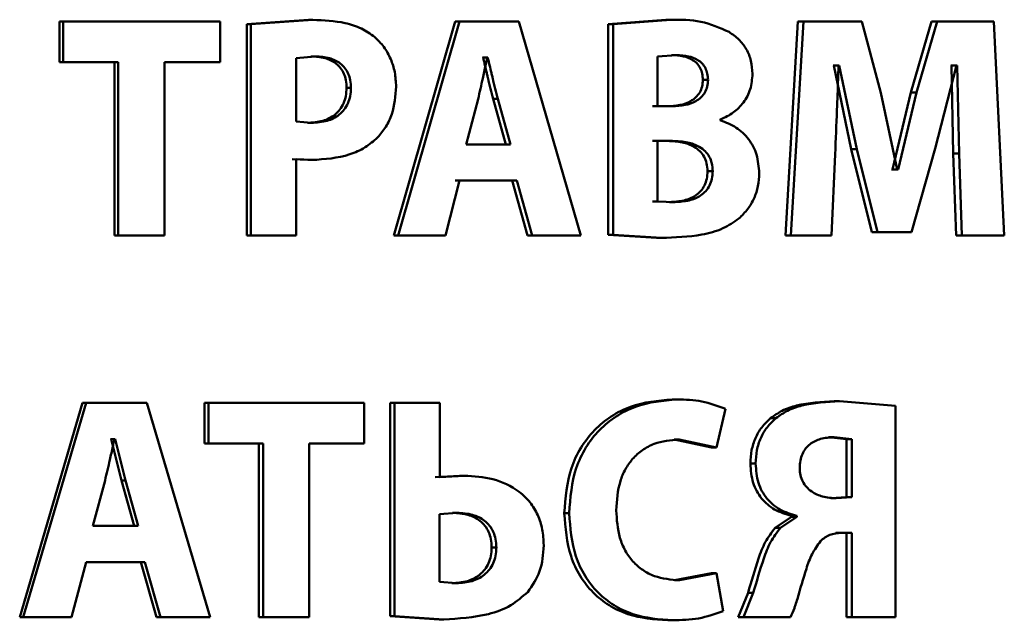
# Paper-space layout 'Лист1' of a CAD drawing. Units: millimetres. Extents: x -9011 to 5390, y -4401 to 6006.
# Drawn here: x -3213 to -3206, y 4486 to 4491 of the extents above; entities that cross this region are included whole.
import ezdxf

# ---------------------------------------------------------------- set-up
doc = ezdxf.new("R2010")
doc.units = ezdxf.units.MM

psp = doc.layouts.new('Лист1')

# ---------------------------------------------------------------- linework, layer by layer
at = {"color": 7, "linetype": 'Continuous', "lineweight": 50}
for p, q in [((-3212.9175, 4490.65), (-3212.9175, 4490.3343)), ((-3212.9175, 4490.65), (-3212.8886, 4490.65)), ((-3212.8886, 4490.65), (-3212.8886, 4490.3343)), ((-3211.6671, 4490.65), (-3212.8886, 4490.65)), ((-3211.6671, 4490.3343), (-3211.6671, 4490.65)), ((-3210.9813, 4490.6624), (-3211.462, 4490.6278)), ((-3211.462, 4490.6278), (-3211.462, 4488.986)), ((-3211.462, 4490.6278), (-3211.4298, 4490.6278)), ((-3210.948, 4490.6624), (-3211.4298, 4490.6278)), ((-3211.4298, 4490.6278), (-3211.4298, 4488.986)), ((-3210.9813, 4490.6624), (-3210.948, 4490.6624)), ((-3209.8433, 4490.65), (-3210.3194, 4488.986)), ((-3209.8075, 4490.65), (-3210.2846, 4488.986)), ((-3209.8075, 4490.65), (-3209.8433, 4490.65)), ((-3209.3463, 4490.65), (-3209.8075, 4490.65)), ((-3208.8668, 4488.986), (-3209.3463, 4490.65)), ((-3208.2056, 4490.6624), (-3208.6533, 4490.6278)), ((-3208.6533, 4490.6278), (-3208.6533, 4488.9934)), ((-3208.6533, 4490.6278), (-3208.6148, 4490.6278)), ((-3208.1661, 4490.6624), (-3208.6148, 4490.6278)), ((-3208.6148, 4490.6278), (-3208.6148, 4488.9934)), ((-3208.2056, 4490.6624), (-3208.1661, 4490.6624)), ((-3207.1786, 4490.65), (-3207.2751, 4488.986)), ((-3207.1368, 4490.65), (-3207.2336, 4488.986)), ((-3207.1786, 4490.65), (-3207.1368, 4490.65)), ((-3206.6815, 4490.65), (-3207.1368, 4490.65)), ((-3206.5342, 4490.0947), (-3206.6815, 4490.65)), ((-3206.1418, 4490.65), (-3206.3015, 4490.0972)), ((-3206.0977, 4490.65), (-3206.2578, 4490.0972)), ((-3206.1418, 4490.65), (-3206.0977, 4490.65)), ((-3205.6569, 4490.65), (-3206.0977, 4490.65)), ((-3205.5751, 4488.986), (-3205.6569, 4490.65)), ((-3210.9293, 4490.3787), (-3211.0768, 4490.3639)), ((-3210.9626, 4490.3787), (-3210.9293, 4490.3787)), ((-3208.1229, 4490.3886), (-3208.2708, 4490.3787)), ((-3208.2708, 4490.3787), (-3208.2708, 4489.9907)), ((-3208.1625, 4490.3886), (-3208.1229, 4490.3886)), ((-3212.9175, 4490.3343), (-3212.8886, 4490.3343)), ((-3212.4604, 4490.3343), (-3212.8886, 4490.3343)), ((-3212.4903, 4490.3343), (-3212.4903, 4488.986)), ((-3212.4604, 4490.3343), (-3212.4604, 4488.986)), ((-3211.6671, 4490.3343), (-3212.0998, 4490.3343)), ((-3212.0998, 4488.986), (-3212.0998, 4490.3343)), ((-3211.0768, 4490.3639), (-3211.0768, 4489.8721)), ((-3209.6245, 4490.3689), (-3209.629, 4490.3689)), ((-3209.6245, 4490.3689), (-3209.5882, 4490.3689)), ((-3209.5882, 4490.3689), (-3209.5928, 4490.3689)), ((-3206.9008, 4490.3071), (-3206.9053, 4490.3071)), ((-3206.9008, 4490.3071), (-3206.7644, 4489.6577)), ((-3206.9008, 4490.3071), (-3206.8584, 4490.3071)), ((-3206.8584, 4490.3071), (-3206.8629, 4490.3071)), ((-3206.8584, 4490.3071), (-3206.7217, 4489.6577)), ((-3206.1133, 4489.6626), (-3205.9468, 4490.3071)), ((-3205.9846, 4490.3071), (-3205.9912, 4490.3071)), ((-3205.9846, 4490.3071), (-3205.9713, 4489.6231)), ((-3205.9846, 4490.3071), (-3205.9402, 4490.3071)), ((-3205.9402, 4490.3071), (-3205.9468, 4490.3071)), ((-3205.9402, 4490.3071), (-3205.9269, 4489.6231)), ((-3207.9175, 4490.196), (-3207.8774, 4490.196)), ((-3210.6859, 4490.1343), (-3210.652, 4490.1343)), ((-3206.4071, 4489.4996), (-3206.5342, 4490.0947)), ((-3206.3015, 4490.0972), (-3206.4438, 4489.4996)), ((-3206.2578, 4490.0972), (-3206.4004, 4489.4996)), ((-3206.3015, 4490.0972), (-3206.2578, 4490.0972)), ((-3209.6643, 4490.0475), (-3209.7567, 4489.6943)), ((-3209.5462, 4490.0478), (-3209.5098, 4490.0478)), ((-3209.4497, 4489.6943), (-3209.5462, 4490.0478)), ((-3209.413, 4489.6943), (-3209.5098, 4490.0478)), ((-3208.1965, 4489.9907), (-3208.31, 4489.9907)), ((-3208.157, 4489.9907), (-3208.2708, 4489.9907)), ((-3211.0768, 4489.8721), (-3210.9574, 4489.8623)), ((-3210.9906, 4489.8623), (-3210.9574, 4489.8623)), ((-3207.7822, 4489.8824), (-3207.7822, 4489.8873)), ((-3209.413, 4489.6943), (-3209.7567, 4489.6943)), ((-3208.192, 4489.7219), (-3208.31, 4489.7219)), ((-3208.1525, 4489.7219), (-3208.2708, 4489.7219)), ((-3208.2708, 4489.7219), (-3208.2708, 4489.2523)), ((-3206.9167, 4488.986), (-3206.8898, 4489.6181)), ((-3206.7644, 4489.6577), (-3206.6042, 4489.0131)), ((-3206.7644, 4489.6577), (-3206.7217, 4489.6577)), ((-3206.7217, 4489.6577), (-3206.5611, 4489.0131)), ((-3206.2957, 4489.0131), (-3206.1133, 4489.6626)), ((-3205.9713, 4489.6231), (-3205.9492, 4488.986)), ((-3205.9713, 4489.6231), (-3205.9269, 4489.6231)), ((-3205.9269, 4489.6231), (-3205.9047, 4488.986)), ((-3211.1098, 4489.5811), (-3210.9882, 4489.5737)), ((-3211.0768, 4488.986), (-3211.0768, 4489.5811)), ((-3211.0768, 4489.5811), (-3210.955, 4489.5737)), ((-3210.9882, 4489.5737), (-3210.955, 4489.5737)), ((-3207.8813, 4489.4873), (-3207.8411, 4489.4873)), ((-3206.4438, 4489.4996), (-3206.4505, 4489.4996)), ((-3206.4438, 4489.4996), (-3206.4004, 4489.4996)), ((-3206.4004, 4489.4996), (-3206.4071, 4489.4996)), ((-3209.9185, 4488.986), (-3209.8075, 4489.4132)), ((-3209.658, 4489.4132), (-3209.8433, 4489.4132)), ((-3209.3624, 4489.4132), (-3209.8075, 4489.4132)), ((-3209.3992, 4489.4132), (-3209.2799, 4488.986)), ((-3209.3624, 4489.4132), (-3209.2428, 4488.986)), ((-3208.31, 4489.2523), (-3208.2708, 4489.2523)), ((-3208.2708, 4489.2523), (-3208.1366, 4489.2474)), ((-3208.1761, 4489.2474), (-3208.1366, 4489.2474)), ((-3208.6533, 4488.9934), (-3208.2782, 4488.9687)), ((-3208.6533, 4488.9934), (-3208.6148, 4488.9934)), ((-3208.6148, 4488.9934), (-3208.2389, 4488.9687)), ((-3206.6042, 4489.0131), (-3206.5611, 4489.0131)), ((-3206.2957, 4489.0131), (-3206.5611, 4489.0131)), ((-3212.4903, 4488.986), (-3212.4604, 4488.986)), ((-3212.0998, 4488.986), (-3212.4604, 4488.986)), ((-3211.462, 4488.986), (-3211.4298, 4488.986)), ((-3211.0768, 4488.986), (-3211.4298, 4488.986)), ((-3210.2846, 4488.986), (-3210.3194, 4488.986)), ((-3209.9185, 4488.986), (-3210.2846, 4488.986)), ((-3209.2428, 4488.986), (-3209.2799, 4488.986)), ((-3208.8668, 4488.986), (-3209.2428, 4488.986)), ((-3208.2782, 4488.9687), (-3208.2389, 4488.9687)), ((-3207.2751, 4488.986), (-3207.2336, 4488.986)), ((-3206.9167, 4488.986), (-3207.2336, 4488.986)), ((-3205.9492, 4488.986), (-3205.9047, 4488.986)), ((-3205.5751, 4488.986), (-3205.9047, 4488.986)), ((-3208.1566, 4487.7139), (-3208.1171, 4487.7139)), ((-3206.8976, 4487.6991), (-3206.8552, 4487.6991)), ((-3206.4214, 4487.6645), (-3206.8552, 4487.6991)), ((-3212.7389, 4487.6868), (-3213.2261, 4486.0227)), ((-3212.7096, 4487.6868), (-3213.1979, 4486.0227)), ((-3212.7096, 4487.6868), (-3212.7389, 4487.6868)), ((-3212.2374, 4487.6868), (-3212.7096, 4487.6868)), ((-3211.7455, 4486.0227), (-3212.2374, 4487.6868)), ((-3211.7907, 4487.6868), (-3211.7907, 4487.371)), ((-3211.7907, 4487.6868), (-3211.7593, 4487.6868)), ((-3211.7593, 4487.6868), (-3211.7593, 4487.371)), ((-3210.5485, 4487.6868), (-3211.7593, 4487.6868)), ((-3210.5485, 4487.371), (-3210.5485, 4487.6868)), ((-3210.3481, 4487.6868), (-3210.3481, 4486.0301)), ((-3210.3481, 4487.6868), (-3210.3134, 4487.6868)), ((-3210.3134, 4487.6868), (-3210.3134, 4486.0301)), ((-3209.9614, 4487.6868), (-3210.3134, 4487.6868)), ((-3209.9614, 4487.1089), (-3209.9614, 4487.6868)), ((-3207.8107, 4487.3414), (-3207.7404, 4487.6398)), ((-3206.4214, 4486.0227), (-3206.4214, 4487.6645)), ((-3207.3909, 4487.5682), (-3207.3496, 4487.5682)), ((-3212.5148, 4487.4056), (-3212.5195, 4487.4056)), ((-3212.435, 4487.0842), (-3212.5148, 4487.4056)), ((-3212.5148, 4487.4056), (-3212.485, 4487.4056)), ((-3212.485, 4487.4056), (-3212.4897, 4487.4056)), ((-3212.405, 4487.0842), (-3212.485, 4487.4056)), ((-3208.1407, 4487.4031), (-3207.8509, 4487.3414)), ((-3208.1407, 4487.4031), (-3208.1011, 4487.4031)), ((-3208.1011, 4487.4031), (-3207.8107, 4487.3414)), ((-3206.8014, 4487.4056), (-3206.94, 4487.4204)), ((-3206.94, 4487.4204), (-3206.8977, 4487.4204)), ((-3206.7588, 4487.4056), (-3206.8977, 4487.4204)), ((-3206.8014, 4486.9533), (-3206.8014, 4487.4056)), ((-3206.8014, 4487.4056), (-3206.7588, 4487.4056)), ((-3206.7588, 4486.9533), (-3206.7588, 4487.4056)), ((-3211.7907, 4487.371), (-3211.7593, 4487.371)), ((-3211.3347, 4487.371), (-3211.7593, 4487.371)), ((-3211.3671, 4487.371), (-3211.3671, 4486.0227)), ((-3211.3347, 4487.371), (-3211.3347, 4486.0227)), ((-3210.5485, 4487.371), (-3210.9773, 4487.371)), ((-3210.9773, 4486.0227), (-3210.9773, 4487.371)), ((-3207.8509, 4487.3414), (-3207.8107, 4487.3414)), ((-3207.5485, 4487.2151), (-3207.5076, 4487.2151)), ((-3212.563, 4487.0842), (-3212.6576, 4486.7311)), ((-3212.435, 4487.0842), (-3212.405, 4487.0842)), ((-3212.3361, 4486.7311), (-3212.435, 4487.0842)), ((-3212.3059, 4486.7311), (-3212.405, 4487.0842)), ((-3209.8077, 4487.1213), (-3209.9968, 4487.1089)), ((-3209.7718, 4487.1213), (-3209.9614, 4487.1089)), ((-3209.8077, 4487.1213), (-3209.7718, 4487.1213)), ((-3206.9244, 4486.9459), (-3206.8014, 4486.9533)), ((-3206.9244, 4486.9459), (-3206.882, 4486.9459)), ((-3206.882, 4486.9459), (-3206.7588, 4486.9533)), ((-3206.8014, 4486.9533), (-3206.7588, 4486.9533)), ((-3209.8273, 4486.8327), (-3209.9637, 4486.8228)), ((-3209.9637, 4486.8228), (-3209.9637, 4486.2965)), ((-3209.863, 4486.8327), (-3209.8273, 4486.8327)), ((-3208.9945, 4486.8299), (-3208.9568, 4486.8299)), ((-3207.2291, 4486.8027), (-3207.3549, 4486.7166)), ((-3207.1875, 4486.8027), (-3207.3136, 4486.7166)), ((-3207.2291, 4486.8101), (-3207.2291, 4486.8027)), ((-3207.2291, 4486.8101), (-3207.1875, 4486.8101)), ((-3207.2291, 4486.8027), (-3207.1875, 4486.8027)), ((-3207.1875, 4486.8101), (-3207.1875, 4486.8027)), ((-3212.3059, 4486.7311), (-3212.6576, 4486.7311)), ((-3207.3549, 4486.7166), (-3207.3136, 4486.7166)), ((-3206.8014, 4486.6771), (-3206.8841, 4486.6771)), ((-3206.7588, 4486.6771), (-3206.8416, 4486.6771)), ((-3206.8014, 4486.6771), (-3206.8014, 4486.0227)), ((-3206.7588, 4486.6771), (-3206.7588, 4486.0227)), ((-3209.5587, 4486.5632), (-3209.5223, 4486.5632)), ((-3212.8232, 4486.0227), (-3212.7096, 4486.4499)), ((-3212.2539, 4486.4499), (-3212.7096, 4486.4499)), ((-3212.2843, 4486.4499), (-3212.162, 4486.0227)), ((-3212.2539, 4486.4499), (-3212.1314, 4486.0227)), ((-3207.8509, 4486.3631), (-3208.1384, 4486.3088)), ((-3207.8107, 4486.3631), (-3208.0988, 4486.3088)), ((-3207.8509, 4486.3631), (-3207.8107, 4486.3631)), ((-3207.7586, 4486.0696), (-3207.8107, 4486.3631)), ((-3209.9637, 4486.2965), (-3209.8319, 4486.2866)), ((-3209.8676, 4486.2866), (-3209.8319, 4486.2866)), ((-3208.1384, 4486.3088), (-3208.0988, 4486.3088)), ((-3207.5665, 4486.2104), (-3207.6432, 4486.0227)), ((-3207.5256, 4486.2104), (-3207.6025, 4486.0227)), ((-3207.5665, 4486.2104), (-3207.5256, 4486.2104)), ((-3213.1979, 4486.0227), (-3213.2261, 4486.0227)), ((-3212.8232, 4486.0227), (-3213.1979, 4486.0227)), ((-3212.1314, 4486.0227), (-3212.162, 4486.0227)), ((-3211.7455, 4486.0227), (-3212.1314, 4486.0227)), ((-3211.3671, 4486.0227), (-3211.3347, 4486.0227)), ((-3210.9773, 4486.0227), (-3211.3347, 4486.0227)), ((-3210.3481, 4486.0301), (-3209.9668, 4486.0054)), ((-3210.3481, 4486.0301), (-3210.3134, 4486.0301)), ((-3210.3134, 4486.0301), (-3209.9313, 4486.0054)), ((-3207.6432, 4486.0227), (-3207.6025, 4486.0227)), ((-3207.2371, 4486.0227), (-3207.6025, 4486.0227)), ((-3206.8014, 4486.0227), (-3206.7588, 4486.0227)), ((-3206.4214, 4486.0227), (-3206.7588, 4486.0227)), ((-3209.9668, 4486.0054), (-3209.9313, 4486.0054)), ((-3208.1906, 4485.998), (-3208.1511, 4485.998))]:
    psp.add_line(p, q, dxfattribs=at)
for points, knots in [([(-3210.4681, 4490.5294), (-3210.5014, 4490.5527), (-3210.5716, 4490.6021), (-3210.735, 4490.6532), (-3210.8637, 4490.6587), (-3210.948, 4490.6624)], [0, 0, 0, 0, 0.236474, 0.499804, 1, 1, 1, 1]), ([(-3207.7143, 4490.5685), (-3207.7864, 4490.6003), (-3207.931, 4490.6642), (-3208.0876, 4490.663), (-3208.1661, 4490.6624)], [0, 0, 0, 0, 0.4985012, 1, 1, 1, 1]), ([(-3210.3012, 4490.1441), (-3210.3032, 4490.1812), (-3210.3072, 4490.2545), (-3210.3406, 4490.3593), (-3210.392, 4490.4551), (-3210.4429, 4490.5047), (-3210.4681, 4490.5294)], [0, 0, 0, 0, 0.2538871, 0.4999177, 0.7513946, 1, 1, 1, 1]), ([(-3207.5316, 4490.2429), (-3207.5339, 4490.277), (-3207.5384, 4490.3441), (-3207.5769, 4490.4362), (-3207.6352, 4490.5148), (-3207.6876, 4490.5503), (-3207.7143, 4490.5685)], [0, 0, 0, 0, 0.254119, 0.499626, 0.744327, 1, 1, 1, 1]), ([(-3210.6859, 4490.1343), (-3210.6869, 4490.154), (-3210.6889, 4490.1917), (-3210.7051, 4490.2443), (-3210.7315, 4490.2891), (-3210.7784, 4490.3351), (-3210.8575, 4490.3726), (-3210.9255, 4490.3765), (-3210.9626, 4490.3787)], [0, 0, 0, 0, 0.136843, 0.261209, 0.379831, 0.500408, 0.728201, 1, 1, 1, 1]), ([(-3210.652, 4490.1343), (-3210.653, 4490.154), (-3210.6551, 4490.1917), (-3210.6712, 4490.2443), (-3210.6977, 4490.2891), (-3210.7448, 4490.3351), (-3210.824, 4490.3726), (-3210.8922, 4490.3765), (-3210.9293, 4490.3787)], [0, 0, 0, 0, 0.136672, 0.260907, 0.379455, 0.500023, 0.727946, 1, 1, 1, 1]), ([(-3207.9175, 4490.196), (-3207.9185, 4490.2126), (-3207.9205, 4490.2444), (-3207.9362, 4490.2883), (-3207.9618, 4490.3248), (-3208.0054, 4490.3591), (-3208.074, 4490.3845), (-3208.1311, 4490.3871), (-3208.1625, 4490.3886)], [0, 0, 0, 0, 0.133985, 0.255872, 0.374593, 0.49976, 0.724246, 1, 1, 1, 1]), ([(-3207.8774, 4490.196), (-3207.8784, 4490.2126), (-3207.8804, 4490.2444), (-3207.8961, 4490.2883), (-3207.9218, 4490.3248), (-3207.9655, 4490.3591), (-3208.0343, 4490.3845), (-3208.0914, 4490.3871), (-3208.1229, 4490.3886)], [0, 0, 0, 0, 0.133805, 0.25556, 0.374217, 0.499392, 0.724013, 1, 1, 1, 1]), ([(-3209.5928, 4490.3689), (-3209.5971, 4490.3496), (-3209.609, 4490.296), (-3209.6312, 4490.1885), (-3209.6518, 4490.1009), (-3209.6643, 4490.0475)], [0, 0, 0, 0, 0.179901, 0.50002, 1, 1, 1, 1]), ([(-3209.5462, 4490.0478), (-3209.5603, 4490.101), (-3209.5745, 4490.1546), (-3209.5874, 4490.2095), (-3209.5883, 4490.2134), (-3209.5915, 4490.2273), (-3209.6037, 4490.2798), (-3209.6153, 4490.3294), (-3209.6245, 4490.3689)], [0, 0, 0, 0, 0.499983, 0.503774, 0.511227, 0.537116, 0.632829, 1, 1, 1, 1]), ([(-3209.5098, 4490.0478), (-3209.5239, 4490.101), (-3209.5381, 4490.1546), (-3209.551, 4490.2095), (-3209.5519, 4490.2134), (-3209.5552, 4490.2273), (-3209.5674, 4490.2798), (-3209.579, 4490.3294), (-3209.5882, 4490.3689)], [0, 0, 0, 0, 0.499989, 0.50378, 0.511233, 0.537121, 0.632834, 1, 1, 1, 1]), ([(-3206.8898, 4489.6181), (-3206.8847, 4489.7329), (-3206.8761, 4489.927), (-3206.8688, 4490.1445), (-3206.8647, 4490.2594), (-3206.8633, 4490.2948), (-3206.8629, 4490.3071)], [0, 0, 0, 0, 0.499996, 0.845583, 0.946688, 1, 1, 1, 1]), ([(-3207.7822, 4489.8873), (-3207.7469, 4489.9041), (-3207.6795, 4489.9362), (-3207.5979, 4490.018), (-3207.5416, 4490.1221), (-3207.5349, 4490.2023), (-3207.5316, 4490.2429)], [0, 0, 0, 0, 0.26247, 0.500707, 0.747633, 1, 1, 1, 1]), ([(-3210.4449, 4489.749), (-3210.4222, 4489.7756), (-3210.3762, 4489.8294), (-3210.3157, 4489.9618), (-3210.307, 4490.0714), (-3210.3012, 4490.1441)], [0, 0, 0, 0, 0.247751, 0.500864, 1, 1, 1, 1]), ([(-3208.1965, 4489.9907), (-3208.1621, 4489.9923), (-3208.099, 4489.9952), (-3208.0223, 4490.0222), (-3207.9714, 4490.0585), (-3207.9404, 4490.0974), (-3207.9212, 4490.1444), (-3207.9188, 4490.1784), (-3207.9175, 4490.196)], [0, 0, 0, 0, 0.273102, 0.500163, 0.631907, 0.752531, 0.871855, 1, 1, 1, 1]), ([(-3208.157, 4489.9907), (-3208.1225, 4489.9923), (-3208.0593, 4489.9952), (-3207.9824, 4490.0222), (-3207.9314, 4490.0585), (-3207.9003, 4490.0974), (-3207.8811, 4490.1444), (-3207.8787, 4490.1784), (-3207.8774, 4490.196)], [0, 0, 0, 0, 0.273318, 0.50051, 0.632269, 0.752836, 0.872033, 1, 1, 1, 1]), ([(-3210.9906, 4489.8623), (-3210.95, 4489.8647), (-3210.8748, 4489.8694), (-3210.7881, 4489.9123), (-3210.7363, 4489.9638), (-3210.7071, 4490.0135), (-3210.6893, 4490.0713), (-3210.687, 4490.1127), (-3210.6859, 4490.1343)], [0, 0, 0, 0, 0.2696741, 0.4995147, 0.6211047, 0.7402004, 0.8642799, 1, 1, 1, 1]), ([(-3210.9574, 4489.8623), (-3210.9167, 4489.8647), (-3210.8414, 4489.8694), (-3210.7545, 4489.9123), (-3210.7025, 4489.9638), (-3210.6733, 4490.0135), (-3210.6554, 4490.0713), (-3210.6531, 4490.1127), (-3210.652, 4490.1343)], [0, 0, 0, 0, 0.269928, 0.499897, 0.621477, 0.740498, 0.864448, 1, 1, 1, 1]), ([(-3207.4796, 4489.4724), (-3207.4834, 4489.5211), (-3207.4908, 4489.6163), (-3207.558, 4489.7401), (-3207.657, 4489.8344), (-3207.7394, 4489.866), (-3207.7822, 4489.8824)], [0, 0, 0, 0, 0.255489, 0.499326, 0.740081, 1, 1, 1, 1]), ([(-3210.955, 4489.5737), (-3210.8551, 4489.5802), (-3210.712, 4489.5897), (-3210.5415, 4489.666), (-3210.4765, 4489.7218), (-3210.4449, 4489.749)], [0, 0, 0, 0, 0.543116, 0.777809, 1, 1, 1, 1]), ([(-3207.8813, 4489.4873), (-3207.8826, 4489.5076), (-3207.8851, 4489.5465), (-3207.9057, 4489.6003), (-3207.9394, 4489.6447), (-3207.9958, 4489.6861), (-3208.082, 4489.7168), (-3208.1531, 4489.7201), (-3208.192, 4489.7219)], [0, 0, 0, 0, 0.1312305, 0.2511812, 0.3705619, 0.4997523, 0.7263522, 1, 1, 1, 1]), ([(-3207.8411, 4489.4873), (-3207.8425, 4489.5076), (-3207.845, 4489.5465), (-3207.8655, 4489.6003), (-3207.8994, 4489.6447), (-3207.9559, 4489.6861), (-3208.0423, 4489.7168), (-3208.1135, 4489.7201), (-3208.1525, 4489.7219)], [0, 0, 0, 0, 0.1310505, 0.2508718, 0.3701926, 0.4993959, 0.7261299, 1, 1, 1, 1]), ([(-3208.1761, 4489.2474), (-3208.1383, 4489.2493), (-3208.0689, 4489.2529), (-3207.9861, 4489.2864), (-3207.9337, 4489.3298), (-3207.9032, 4489.3747), (-3207.8848, 4489.4284), (-3207.8825, 4489.467), (-3207.8813, 4489.4873)], [0, 0, 0, 0, 0.2726754, 0.5000259, 0.6255246, 0.7443027, 0.865941, 1, 1, 1, 1]), ([(-3208.1366, 4489.2474), (-3208.0986, 4489.2493), (-3208.0291, 4489.2529), (-3207.9461, 4489.2864), (-3207.8936, 4489.3298), (-3207.8631, 4489.3747), (-3207.8446, 4489.4284), (-3207.8423, 4489.467), (-3207.8411, 4489.4873)], [0, 0, 0, 0, 0.2729106, 0.5003955, 0.625899, 0.7446108, 0.8661183, 1, 1, 1, 1]), ([(-3207.6374, 4489.1193), (-3207.6134, 4489.143), (-3207.5667, 4489.1891), (-3207.5167, 4489.2755), (-3207.4852, 4489.3709), (-3207.4815, 4489.4381), (-3207.4796, 4489.4724)], [0, 0, 0, 0, 0.26058, 0.505471, 0.747519, 1, 1, 1, 1]), ([(-3208.2389, 4488.9687), (-3208.1342, 4488.9722), (-3207.9725, 4488.9777), (-3207.7664, 4489.0307), (-3207.6778, 4489.0916), (-3207.6374, 4489.1193)], [0, 0, 0, 0, 0.500458, 0.772457, 1, 1, 1, 1]), ([(-3208.1566, 4487.7139), (-3208.2662, 4487.704), (-3208.4317, 4487.6892), (-3208.6317, 4487.5869), (-3208.7637, 4487.4794), (-3208.8694, 4487.3425), (-3208.9712, 4487.129), (-3208.9852, 4486.9493), (-3208.9945, 4486.8299)], [0, 0, 0, 0, 0.2497, 0.376946, 0.500125, 0.624376, 0.750484, 1, 1, 1, 1]), ([(-3208.1171, 4487.7139), (-3208.2269, 4487.704), (-3208.3927, 4487.6892), (-3208.5932, 4487.587), (-3208.7254, 4487.4795), (-3208.8314, 4487.3426), (-3208.9334, 4487.129), (-3208.9475, 4486.9493), (-3208.9568, 4486.8299)], [0, 0, 0, 0, 0.249961, 0.37728, 0.50051, 0.624712, 0.750756, 1, 1, 1, 1]), ([(-3207.7404, 4487.6398), (-3207.8013, 4487.6626), (-3207.9232, 4487.7083), (-3208.0524, 4487.712), (-3208.1171, 4487.7139)], [0, 0, 0, 0, 0.499311, 1, 1, 1, 1]), ([(-3206.8976, 4487.6991), (-3206.9956, 4487.6946), (-3207.133, 4487.6883), (-3207.2993, 4487.6326), (-3207.3618, 4487.5887), (-3207.3909, 4487.5682)], [0, 0, 0, 0, 0.570499, 0.799585, 1, 1, 1, 1]), ([(-3206.8552, 4487.6991), (-3206.9534, 4487.6946), (-3207.0911, 4487.6883), (-3207.2578, 4487.6326), (-3207.3204, 4487.5887), (-3207.3496, 4487.5682)], [0, 0, 0, 0, 0.570587, 0.799663, 1, 1, 1, 1]), ([(-3207.3909, 4487.5682), (-3207.4149, 4487.5454), (-3207.4621, 4487.5008), (-3207.5117, 4487.4142), (-3207.543, 4487.3178), (-3207.5467, 4487.2499), (-3207.5485, 4487.2151)], [0, 0, 0, 0, 0.2550697, 0.5007505, 0.7442484, 1, 1, 1, 1]), ([(-3207.3496, 4487.5682), (-3207.3737, 4487.5455), (-3207.4208, 4487.501), (-3207.4707, 4487.4145), (-3207.5021, 4487.3181), (-3207.5057, 4487.25), (-3207.5076, 4487.2151)], [0, 0, 0, 0, 0.254785, 0.500166, 0.743589, 1, 1, 1, 1]), ([(-3212.4897, 4487.4056), (-3212.4941, 4487.3863), (-3212.5063, 4487.3327), (-3212.529, 4487.2251), (-3212.5501, 4487.1376), (-3212.563, 4487.0842)], [0, 0, 0, 0, 0.180011, 0.50002, 1, 1, 1, 1]), ([(-3208.5909, 4486.8521), (-3208.586, 4486.9293), (-3208.5788, 4487.0411), (-3208.522, 4487.173), (-3208.4644, 4487.2558), (-3208.3889, 4487.3234), (-3208.2685, 4487.3883), (-3208.1678, 4487.3972), (-3208.1011, 4487.4031)], [0, 0, 0, 0, 0.265661, 0.384346, 0.499736, 0.623008, 0.750154, 1, 1, 1, 1]), ([(-3206.8977, 4487.4204), (-3206.9332, 4487.4183), (-3206.9983, 4487.4145), (-3207.0745, 4487.3786), (-3207.1204, 4487.3338), (-3207.1462, 4487.2896), (-3207.162, 4487.2375), (-3207.1639, 4487.2001), (-3207.165, 4487.1805)], [0, 0, 0, 0, 0.272249, 0.500191, 0.620734, 0.739019, 0.863097, 1, 1, 1, 1]), ([(-3207.5485, 4487.2151), (-3207.5446, 4487.1641), (-3207.5371, 4487.0661), (-3207.4665, 4486.9394), (-3207.3606, 4486.8482), (-3207.2742, 4486.8231), (-3207.2291, 4486.8101)], [0, 0, 0, 0, 0.259608, 0.499567, 0.739188, 1, 1, 1, 1]), ([(-3207.5076, 4487.2151), (-3207.5038, 4487.1642), (-3207.4964, 4487.0661), (-3207.4254, 4486.9395), (-3207.3192, 4486.8482), (-3207.2326, 4486.8231), (-3207.1875, 4486.8101)], [0, 0, 0, 0, 0.258717, 0.499262, 0.738926, 1, 1, 1, 1]), ([(-3207.165, 4487.1805), (-3207.1637, 4487.1617), (-3207.1614, 4487.1253), (-3207.1428, 4487.0746), (-3207.1128, 4487.0313), (-3207.0618, 4486.9879), (-3206.9834, 4486.9522), (-3206.9172, 4486.9481), (-3206.882, 4486.9459)], [0, 0, 0, 0, 0.128898, 0.249516, 0.370324, 0.499752, 0.733602, 1, 1, 1, 1]), ([(-3209.1544, 4486.5804), (-3209.1565, 4486.6221), (-3209.1606, 4486.7024), (-3209.1968, 4486.8172), (-3209.2574, 4486.918), (-3209.3697, 4487.0255), (-3209.5468, 4487.1071), (-3209.6967, 4487.1165), (-3209.7718, 4487.1213)], [0, 0, 0, 0, 0.1297813, 0.2499723, 0.3733254, 0.5000485, 0.7495964, 1, 1, 1, 1]), ([(-3208.0988, 4486.3088), (-3208.1653, 4486.3141), (-3208.2656, 4486.3222), (-3208.3864, 4486.3849), (-3208.4639, 4486.4525), (-3208.524, 4486.5386), (-3208.5791, 4486.6708), (-3208.5862, 4486.7799), (-3208.5909, 4486.8521)], [0, 0, 0, 0, 0.249921, 0.377167, 0.500314, 0.622769, 0.750491, 1, 1, 1, 1]), ([(-3209.5587, 4486.5632), (-3209.5599, 4486.585), (-3209.5621, 4486.6267), (-3209.5799, 4486.6848), (-3209.6091, 4486.7343), (-3209.6612, 4486.7848), (-3209.7479, 4486.8259), (-3209.8225, 4486.8303), (-3209.863, 4486.8327)], [0, 0, 0, 0, 0.136831, 0.261063, 0.379581, 0.500251, 0.729066, 1, 1, 1, 1]), ([(-3209.5223, 4486.5632), (-3209.5234, 4486.585), (-3209.5257, 4486.6267), (-3209.5435, 4486.6848), (-3209.5728, 4486.7343), (-3209.625, 4486.7848), (-3209.7119, 4486.8259), (-3209.7867, 4486.8303), (-3209.8273, 4486.8327)], [0, 0, 0, 0, 0.13666, 0.2607607, 0.3792043, 0.4998675, 0.7288137, 1, 1, 1, 1]), ([(-3208.9945, 4486.8299), (-3208.9857, 4486.7159), (-3208.9724, 4486.544), (-3208.876, 4486.3397), (-3208.7747, 4486.2095), (-3208.6473, 4486.109), (-3208.4538, 4486.0173), (-3208.2954, 4486.0057), (-3208.1906, 4485.998)], [0, 0, 0, 0, 0.249514, 0.37625, 0.499809, 0.622322, 0.750152, 1, 1, 1, 1]), ([(-3208.9568, 4486.8299), (-3208.9479, 4486.7159), (-3208.9346, 4486.544), (-3208.838, 4486.3397), (-3208.7365, 4486.2095), (-3208.6088, 4486.109), (-3208.4148, 4486.0173), (-3208.2561, 4486.0057), (-3208.1511, 4485.998)], [0, 0, 0, 0, 0.249241, 0.375866, 0.499421, 0.621955, 0.749892, 1, 1, 1, 1]), ([(-3207.3549, 4486.7166), (-3207.3826, 4486.6807), (-3207.438, 4486.6088), (-3207.5025, 4486.4334), (-3207.5409, 4486.2996), (-3207.5665, 4486.2104)], [0, 0, 0, 0, 0.249411, 0.499454, 1, 1, 1, 1]), ([(-3207.3136, 4486.7166), (-3207.3413, 4486.6807), (-3207.3968, 4486.6088), (-3207.4615, 4486.4334), (-3207.4999, 4486.2996), (-3207.5256, 4486.2104)], [0, 0, 0, 0, 0.249515, 0.499554, 1, 1, 1, 1]), ([(-3207.0032, 4486.6129), (-3206.9923, 4486.6227), (-3206.9706, 4486.6423), (-3206.917, 4486.6702), (-3206.8722, 4486.6743), (-3206.8416, 4486.6771)], [0, 0, 0, 0, 0.238928, 0.479421, 1, 1, 1, 1]), ([(-3209.8676, 4486.2866), (-3209.827, 4486.2892), (-3209.7511, 4486.2941), (-3209.6636, 4486.338), (-3209.6105, 4486.3903), (-3209.5806, 4486.4407), (-3209.5622, 4486.4994), (-3209.5599, 4486.5413), (-3209.5587, 4486.5632)], [0, 0, 0, 0, 0.267694, 0.499659, 0.622108, 0.741398, 0.865087, 1, 1, 1, 1]), ([(-3209.8319, 4486.2866), (-3209.7911, 4486.2892), (-3209.7151, 4486.2941), (-3209.6274, 4486.338), (-3209.5742, 4486.3902), (-3209.5442, 4486.4406), (-3209.5258, 4486.4994), (-3209.5235, 4486.5413), (-3209.5223, 4486.5632)], [0, 0, 0, 0, 0.267944, 0.500037, 0.622478, 0.741694, 0.865255, 1, 1, 1, 1]), ([(-3209.2786, 4486.2174), (-3209.2425, 4486.2692), (-3209.1678, 4486.3767), (-3209.159, 4486.5109), (-3209.1544, 4486.5804)], [0, 0, 0, 0, 0.4823246, 1, 1, 1, 1]), ([(-3207.183, 4486.1635), (-3207.1607, 4486.2421), (-3207.1272, 4486.3601), (-3207.0739, 4486.516), (-3207.0267, 4486.5806), (-3207.0032, 4486.6129)], [0, 0, 0, 0, 0.500532, 0.750658, 1, 1, 1, 1]), ([(-3209.9313, 4486.0054), (-3209.8147, 4486.0117), (-3209.6357, 4486.0214), (-3209.4113, 4486.1017), (-3209.3207, 4486.1806), (-3209.2786, 4486.2174)], [0, 0, 0, 0, 0.500287, 0.767378, 1, 1, 1, 1]), ([(-3207.2371, 4486.0227), (-3207.2262, 4486.0453), (-3207.2114, 4486.0761), (-3207.1956, 4486.1241), (-3207.1879, 4486.1481), (-3207.183, 4486.1635)], [0, 0, 0, 0, 0.499854, 0.681625, 1, 1, 1, 1]), ([(-3208.1511, 4485.998), (-3208.0839, 4485.9996), (-3207.9497, 4486.0028), (-3207.8222, 4486.0473), (-3207.7586, 4486.0696)], [0, 0, 0, 0, 0.5007031, 1, 1, 1, 1])]:
    psp.add_open_spline(points, degree=3, knots=knots, dxfattribs=at)

doc.saveas('drawing.dxf')
